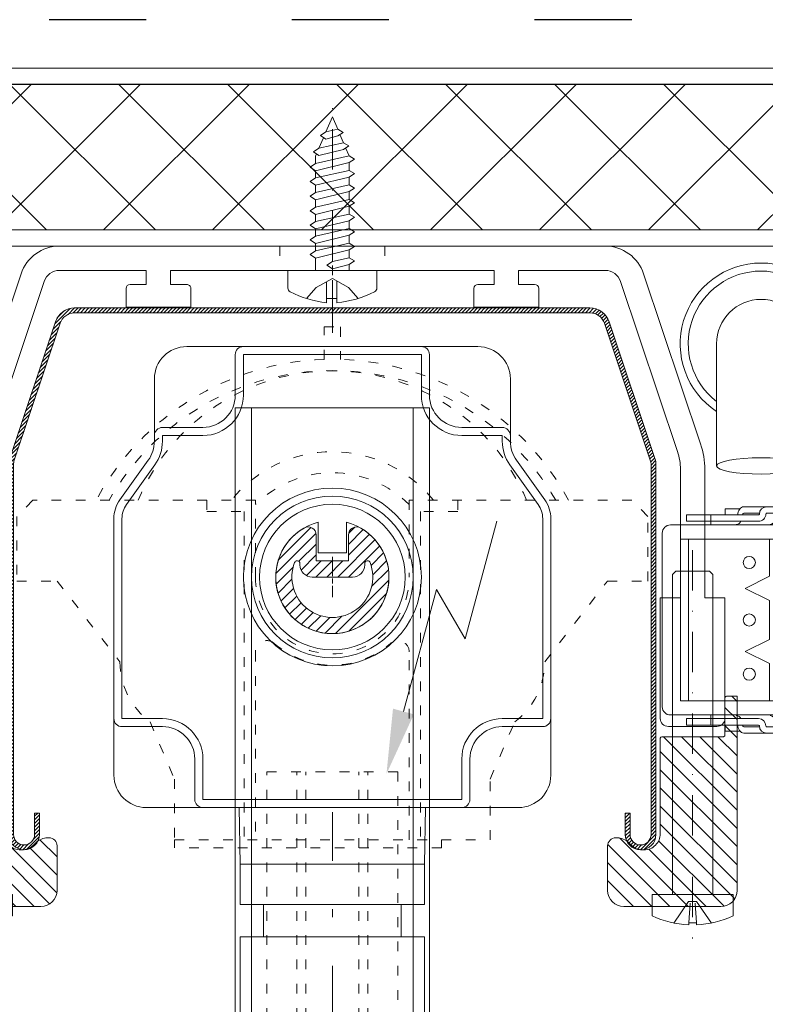
# Model space of a CAD drawing. Units: millimetres. Extents: x 3223 to 7537, y 237 to 2345.
# Drawn here: x 3947 to 4039, y 1672 to 1794 of the extents above; entities that cross this region are included whole.
import ezdxf

# ---------------------------------------------------------------- set-up
doc = ezdxf.new("R2010")
doc.units = ezdxf.units.MM
for name, pattern in [('ACAD_ISO03W100', [30, 12, -18]), ('ACAD_ISO04W100', [30, 24, -3, 0, -3]), ('ACAD_ISO08W100', [36, 24, -3, 6, -3]), ('ACAD_ISO10W100', [18.5, 12, -3, 0.5, -3]), ('DASHDOT', [1, 0.5, -0.25, 0, -0.25]), ('HIDDEN', [2.9309210526315796, 1.953947368421053, -0.9769736842105264])]:
    doc.linetypes.add(name, pattern=pattern)
for name, color, linetype, lineweight in [('_MSI-linee assi', 6, 'ACAD_ISO04W100', 13), ('_MSI-linee grosse', 4, 'Continuous', 25), ('_MSI-linee in vista', 30, 'Continuous', 15), ('_MSI-linee leggere', 2, 'Continuous', 9), ('_MSI-linee sez', 1, 'Continuous', 20), ('_MSI-linee trattegg', 253, 'ACAD_ISO03W100', 9), ('_MSI-quote e testi', 7, 'Continuous', 5), ('_MSI-viteria', 252, 'Continuous', 5)]:
    doc.layers.add(name, color=color, linetype=linetype, lineweight=lineweight)

# ---------------------------------------------------------------- blocks, each defined once
blk = doc.blocks.new('_MSI-motore Somfy-sec V')
at = {"layer": '_MSI-linee leggere', "color": 253}
for points in [[(-18.00000000000091, 28.5, 0.4141420570470976), (-21.99999988079162, 24.50097656249273), (-21.99999988079162, 16.78186096251011, -0.1563431333957432), (-22.74511872882604, 14.45694189081862), (-26.25493332743736, 9.543092921376234, 0.156317090006782), (-27.00000070035549, 7.21813971176744), (-27.00000000000094, -24.5, 0.4142135623730945), (-23.00000000000091, -28.50000000000002), (23, -28.50000000000003, 0.4142135623730945), (27.00000000000003, -24.50000000000001), (27.00000070035458, 7.218139711767431, 0.156317090006782), (26.25493332743645, 9.543092921376225), (22.74511872882515, 14.45694189081861, -0.1563431333957432), (21.99999988079071, 16.78186096251011), (21.99999988079072, 24.50097656249272, 0.4141420570470976), (18.00000000000001, 28.5)], [(11.37781422585249, -44.50000077486038), (-11.3778142258534, -44.50000077486038), (-11.3778142258534, -56.00097925862962, 0.4140223631422046), (-9.877814545502588, -57.5), (9.877814466303803, -57.5, 0.4144048031960006), (11.37781422585249, -55.99902073997707)]]:
    blk.add_lwpolyline(points, format="xyb", close=True, dxfattribs=at)
at = {"layer": '_MSI-linee leggere', "color": 252}
for points in [[(26.25492431387016, 9.543105590605926), (22.74521200001791, 14.45665763580048, -0.1563248045879154), (21.99999996513446, 16.78186092167476), (22.00000008568139, 17.49999979302444, 0.4142136109926425), (21.00000008754404, 18.49999996088459), (16.00000008754427, 18.49999997019767, -0.414213562373096), (12.00000009499459, 22.4999999776484), (12.00000010430776, 27.49999996711165, 0.4142135626458694), (11.00000007980123, 28.49999999441214), (-10.99999997363173, 28.50000001490116, 0.4142135626458712), (-12.00000000000091, 27.49999998946329), (-12.00000000000091, 22.50000000000009, -0.4142135623730955), (-16.00000000000111, 18.49999999999989), (-21.00000000000091, 18.5, 0.4142136109926438), (-22.00000000000091, 17.49999983400249), (-21.9999998808062, 16.78194885150722, -0.156311974814195), (-22.74504435798136, 14.45689226284264), (-26.25492424301049, 9.543105639509337, 0.1563183471791147), (-27.00000000000094, 7.21814018653223), (-27.00000000000091, -17.49999999999999, 0.4142135484068593), (-26.00000004768461, -18.5), (-20.99999940226024, -18.50000023841858, -0.4142135484068594), (-17.0000000000008, -22.49999983141286), (-17.00000000000094, -27.49999999999997, 0.4142135621003264), (-16.00000000093223, -28.50000000000003), (16.00000000093132, -28.50000002980224, 0.414213562100319), (17.0000000018627, -27.50000003166483), (17.00000001117573, -22.49999986307773, -0.41421354840686), (20.99999942088573, -18.50000027753399), (26.00000006631012, -18.5000000484286, 0.4142135484068593), (27.00000002048904, -17.50000005029123), (27.00000006653002, 7.218140136241006, 0.1563183471791154)], [(26.00000006653002, 7.21814007875805, 0.1563183471794397), (25.44119333674897, 8.961863905183332), (21.93150200238952, 13.8753865793577, -0.1563229589363948), (20.99999996519296, 16.7818501041073), (21.00000008568139, 17.4999999608846), (15.99999999068675, 17.49999997019768, -0.4142135623730974), (11.00000009499459, 22.4999998845162), (11.00000010430779, 27.49999997951099), (1.043073325490695e-07, 27.4999998509884), (-11.00000000000091, 27.50000000000002), (-11.00000000000091, 22.49999990500522, -0.4142135623730974), (-15.99999990500626, 17.4999999999999), (-21.00000000000091, 17.50000000000002), (-20.99999988087436, 16.78199603830988, -0.1563138204212855), (-21.93131341641032, 13.87565052764983), (-25.44119326697196, 8.961863952571067, 0.1563183471794387), (-26.00000000000094, 7.218140127186645), (-26.00000000000091, -17.49999999999999), (-20.99999922174447, -17.50000023841856, -0.4142135484068569), (-16.0000000000008, -22.49999969858073), (-16.00000000000091, -27.50000000000001), (16.00000000186265, -27.50000002980223), (16.00000001117573, -22.49999972838295, -0.4142135484068567), (20.99999924223258, -17.50000027753397), (26.00000002048904, -17.50000004842859)]]:
    blk.add_lwpolyline(points, format="xyb", close=True, dxfattribs=at)
blk.add_lwpolyline([(-1.750000054016695, 6.777720991522074), (-1.750000054016695, 3.000000026077033), (1.4210854715202e-14, 3.000000026077032), (1.750000054016724, 3.000000026077032), (1.750000054016724, 6.777720991522074)], dxfattribs=at)
at = {"layer": '_MSI-linee leggere', "color": 7, "linetype": 'ACAD_ISO08W100', "ltscale": 0.1}
for points in [[(-1.4210854715202e-14, 2.5), (-1.4210854715202e-14, -2.5)], [(-2.500000000000014, 3.061616997868383e-16), (2.499999999999986, 3.061616997868383e-16)]]:
    blk.add_lwpolyline(points, dxfattribs=at)
at = {"layer": '_MSI-linee leggere', "color": 253}
for points in [[(-11.50000002235265, -28.50000001490116), (-11.3778142258534, -35.50000116229057), (-11.3778142258534, -40.50000011920929), (11.37781422585249, -40.50000011920929), (11.37781422585249, -35.50000116229057), (11.50000002235174, -28.50000001490116)], [(-11.3778142258534, -35.50000116229057), (11.37781422585249, -35.50000116229057)], [(-8.500000461936025, -40.50000011920929), (-8.500000461936025, -44.50000077486038)], [(8.500000461935969, -40.50000011920929), (8.500000461935969, -44.50000077486038)], [(-11.37781454550262, -56), (11.37781422585246, -56)]]:
    blk.add_lwpolyline(points, dxfattribs=at)
at = {"layer": '_MSI-linee leggere', "color": 252}
for radius in [11, 8.999999999999943]:
    blk.add_circle((-1.4210854715202e-14, 0), radius, dxfattribs=at)
at = {"layer": '_MSI-linee leggere', "color": 253}
blk.add_circle((-1.4210854715202e-14, 0), 10, dxfattribs=at)
at = {"layer": '_MSI-linee leggere', "color": 252}
blk.add_arc((1.4210854715202e-14, 0), 7.000000000000028, 104.4775126425622, 75.52248735743697, dxfattribs=at)
at = {"layer": '_MSI-linee sez'}
blk.add_lwpolyline([(8.784068995455627, -16.62505497541547), (12.87759074087614, -1.537413805401798), (16.41312464680766, -7.661138162359407), (20.31880084666579, 6.915043853413749)], dxfattribs=at)
blk.add_solid([(10.07088057086574, -16.97418782572937), (6.689271893572254, -24.34592442787618), (7.497257420045514, -16.27592212510157)], dxfattribs=at)
blk = doc.blocks.new('_Hirschmann STAK3 N-sec V')
at = {"layer": '_MSI-linee leggere', "color": 253, "lineweight": 15}
for p, q in [((4.499994668671206, 23.99999623907661), (4.499994668671206, 3.999996239076609)), ((19.94999466867193, 8.499996239076609), (19.94999466867193, 19.49999623907661)), ((19.94999466867193, 19.49999623907661), (20.84999466867157, 19.49999623907661)), ((22.94807088002563, 19.49999623907661), (20.84999466867157, 19.49999623907661)), ((22.94807088002563, 19.49999623907661), (23.34807088002526, 19.49999623907661)), ((25.08012168759524, 10.49999623907661), (25.08012168759524, 17.49999623907661)), ((20.84999466867157, 8.499996239076609), (19.94999466867193, 8.499996239076609)), ((19.94999466867193, 8.499996239076609), (19.94999466867193, 1.7999962390777)), ((20.74999466867303, 8.499996239076609), (20.74999466867303, 1.7999962390777)), ((20.84999466867157, 8.499996239076609), (22.94807088002563, 8.499996239076609)), ((23.34807088002526, 8.499996239076609), (22.94807088002563, 8.499996239076609)), ((4.249994668673025, 1.7999962390777), (4.249994668673025, 0.9999962390766086)), ((7.249994668673025, 1.7999962390777), (4.249994668673025, 1.7999962390777)), ((7.249994668673025, 2.199996239077336), (7.249994668673025, 1.7999962390777)), ((7.249994668673025, 1.7999962390777), (7.249994668673025, 0.9999962390766086)), ((13.14269375037111, 1.7999962390777), (7.249994668673025, 1.7999962390777)), ((15.13570906567475, 1.756495800639641), (18.88964614523502, 1.756495800639641)), ((18.88964614523502, 1.756495800639641), (18.88973060600256, 1.756495800639641)), ((19.43563984988032, 1.915870800640732), (19.41234157207509, 1.904152050640732)), ((7.249994668673025, 0.9999962390766086), (4.249994668673025, 0.9999962390766086)), ((13.14269375037111, 0.9999962390766086), (7.249994668673025, 0.9999962390766086)), ((8.999994668671206, 0.9999962390766086), (8.999994668671206, 0.2499962390766086)), ((10.86529722888372, 0.2499962390766086), (8.999994668671206, 0.2499962390766086)), ((13.24826655937068, 0.7999962390777), (11.32398412097973, 0.7999962390777)), ((18.94999466867193, 0.7999962390777), (14.14269375037111, 0.7999962390777)), ((14.14269375037111, -3.760923391382676e-06), (11.32398412097973, -3.760923391382676e-06)), ((18.94999466867193, -3.760923391382676e-06), (14.14269375037111, -3.760923391382676e-06))]:
    blk.add_line(p, q, dxfattribs=at)
for points in [[(14.14269375037111, 27.99999623907695, 0.4142135623730951), (13.24269375037113, 27.09999623907697, -0.4142135623730951), (13.14269375037111, 26.99999623907695), (7.249994668673025, 26.99999623907661), (4.249994668673025, 26.99999623907661), (4.249994668673025, 26.19999623907734), (7.249994668673025, 26.19999623907734), (13.14269375037111, 26.19999623907734, 0.4142135623730951), (14.04269375037114, 27.09999623907697, -0.4142135623730951), (14.14269375037111, 27.19999623907694), (18.94999466867193, 27.19999623907734, -0.4142135623730951), (19.94999466867193, 26.19999623907734), (19.94999466867193, 19.49999623907661)], [(20.74999466867303, 19.49999623907661), (20.74999466867195, 26.19999623907734, 0.4142135623730951), (18.94999466867193, 27.99999623907735), (14.14269375037111, 27.99999623907661), (11.32398412097973, 27.99999623907661, 0.2539077858093152), (10.80335434720046, 27.67781369838253, 0.1354778565181387), (10.57875767795906, 26.99999623907739)], [(13.24826655937068, 27.19999623907734), (11.32398412098054, 27.19999623907685, 0.2782581992810707), (11.20335434720054, 27.11212827343275, 0.09222702260442737), (11.15335434720056, 26.99999623907709)]]:
    blk.add_lwpolyline(points, format="xyb", dxfattribs=at)
for points in [[(7.249994668673025, 25.7999962390777), (7.249994668673025, 26.19999623907734), (7.249994668673025, 26.99999623907661)], [(8.999994668671206, 26.99999623907661), (8.999994668671206, 27.74999623907661), (10.49999466867121, 27.74999623907661), (10.86774733562015, 27.74999623907661)], [(14.49999466867121, 23.99999623907661), (14.49999466867121, 19.39999623907624), (11.49999466867121, 17.89999623907624), (14.49999466867121, 16.39999623907624), (14.49999466867121, 11.59999623907697), (11.49999466867121, 10.09999623907697), (14.49999466867121, 8.599996239076972), (14.49999466867121, 3.999996239076609)]]:
    blk.add_lwpolyline(points, dxfattribs=at)
at = {"layer": '_MSI-linee leggere', "color": 253, "lineweight": 15, "flags": 128}
blk.add_lwpolyline([(15.39653238139363, 27.19999623907734), (15.35601907750424, 27.17716009883134), (15.32786460365969, 27.11212827343388, 0.1523576402949103), (15.26573256930435, 26.89999623907722, -0.0641848728636555), (15.21690945485268, 26.51641509989118, -0.3554861244465836), (14.59973919006771, 25.79999623907666)], format="xyb", dxfattribs=at)
at = {"layer": '_MSI-linee leggere', "color": 253, "lineweight": 15}
blk.add_lwpolyline([(18.74999466867121, 2.249996239076609, 0.4142135623730951), (19.74999466867121, 3.249996239076609), (19.74999466867121, 24.74999623907661, 0.4142135623730951), (18.74999466867121, 25.74999623907661), (2.249994668671206, 25.74999623907661, 0.4142135623730951), (1.249994668671206, 24.74999623907661), (1.249994668671206, 3.249996239076609, 0.4142135623730951), (2.249994668671206, 2.249996239076609)], format="xyb", close=True, dxfattribs=at)
blk.add_lwpolyline([(3.499994668671206, 3.999996239076609), (17.49999466867121, 3.999996239076609), (17.49999466867121, 23.99999623907661), (3.499994668671206, 23.99999623907661)], close=True, dxfattribs=at)
at = {"layer": '_MSI-linee leggere', "color": 253, "lineweight": 15, "flags": 128}
blk.add_lwpolyline([(15.32786460365969, 0.8878642047211542), (15.35601907750424, 0.8228323793236996), (15.39653238139363, 0.7999962390777)], dxfattribs=at)
at = {"layer": '_MSI-linee leggere', "color": 253, "lineweight": 15}
for centre in [(11.99999469241993, 21.10736057574195), (11.99999469241993, 13.99999623907661), (11.99999469241993, 7.307360575742678)]:
    blk.add_circle(centre, 0.75, dxfattribs=at)
for centre, radius, start, end in [((10.34065060645844, 26.48414394327574), 0.6855167557355437, 273.6216860127132, 335.5120742864202), ((23.20373331272822, 17.62499623907661), 1.880547349399623, 356.1887389505595, 85.59805034773859), ((23.20373331272822, 10.37499623907661), 1.880547349399456, 274.4019496522614, 3.811261049440462), ((10.34065060645844, 1.515848534879296), 0.6855167557357271, 24.48792571357974, 86.37831398718289), ((13.14269375037111, 0.8999962390762448), 0.9000000000000341, 0, 90), ((14.46816316654804, 1.462603076916821), 0.7490400026468296, 1.604581920030159, 79.88295837047136), ((13.75342797853227, 1.102404264937832), 1.512306507904724, 359.9087686415393, 14.5987073467462), ((18.75003079661838, 3.249868723319196), 1.499869636472916, 275.3411093145543, 296.2046642595152), ((18.94999466867193, 1.7999962390777), 1.800000000000011, 270, 0), ((18.94999466867193, 1.7999962390777), 1, 270, 0), ((18.74999466867121, 3.249996239076609), 1.5, 297.1999265883655, 323.1301023542602), ((11.91888882151579, 1.067933269277091), 1.341852049222271, 182.9020859538425, 213.7634266425055), ((11.36044203762867, 0.6406565054267048), 0.6416967793004592, 209.7558820988474, 266.742994118091), ((11.4823444548274, 1.079480294353743), 0.3384556188930785, 193.5823896566008, 214.4820727240423), ((11.33650137157929, 0.9439180184153884), 0.1444650827384175, 202.8306965908472, 265.029345265364), ((13.14269375037111, 0.8999962390762448), 0.1000000000000227, 0, 89.99999999989578), ((14.14269375037111, 0.8999962390762448), 0.9000000000000341, 180, 270), ((14.14269375037111, 0.8999962390762448), 0.1000000000000227, 180, 270), ((15.63680097287943, 1.093514615256026), 0.3711250080221766, 178.9992898266271, 213.6506100472126)]:
    blk.add_arc(centre, radius, start, end, dxfattribs=at)
blk = doc.blocks.new('_Hirschmann STAK3 N+cavo elett-sec2 V')
at = {"layer": '_MSI-linee leggere', "color": 253}
blk.add_lwpolyline([(47.48950989881632, 13.73530661415771), (47.48950989881632, 28.83211084427148, -1), (58.48950989881632, 28.83211084427148), (58.48950989881632, 13.73530661415771)], format="xyb", dxfattribs=at)
for radius, start, end in [(10, 303.3670129691974, 236.6329870308026), (9, 307.6698869643396, 232.3301130356603)]:
    blk.add_arc((52.98950989881632, 28.83211084427148), radius, start, end, dxfattribs=at)
blk.add_ellipse((52.98950989881632, 13.73530661415771), major_axis=(-5.5, 0), ratio=0.1840646721420026, dxfattribs=at)
blk.add_blockref('_Hirschmann STAK3 N-sec V', (39.52924718883605, -19.31018968323679, -1.105402847902439e-05), dxfattribs=at)
blk = doc.blocks.new('_MSI-cassonetto PAK 79x68-sec V')
at = {"layer": '_MSI-linee leggere'}
h = blk.add_hatch(dxfattribs=at)
h.set_pattern_fill('ANSI31', color=253, scale=0.1)
h.set_pattern_definition([(45, (-27753.92969639635, 12710.01361670418), (-0.2245064030267288, 0.2245064030267289), [])])
edge = h.paths.add_edge_path()
edge.add_arc((-37.49999999944784, -19.4070104889135), 1.900000000022466, 161.5062677460353, 180.0000000014209)
edge.add_line((-39.39999999947031, -19.40701048896062), (-39.39999999824795, -65.10000000105265))
edge.add_arc((-38.09999999824777, -65.10000000102082), 1.300000000000182, 180.000000001403, 270.000000001403)
edge.add_arc((-38.09999999826323, -65.100000001029), 1.299999999991996, 270.0000000020844, 360.0000000020844)
edge.add_line((-36.79999999827123, -65.10000000098171), (-36.79999999832944, -62.45065006507593))
edge.add_line((-36.79999999832944, -62.45065006507593), (-36.19999999832362, -62.45065006506138))
edge.add_line((-36.19999999832362, -62.45065006506138), (-36.19999999825086, -65.10000000096716))
edge.add_arc((-38.0999999982505, -65.10000000101627), 1.899999999999636, -89.999999998519, 1.480998434999492e-09, ccw=False)
edge.add_arc((-38.09999999825322, -65.10000000101536), 1.900000000000546, 180.0000000015633, 270.0000000015633, ccw=False)
edge.add_line((-39.99999999825377, -65.1000000010672), (-39.99999999947613, -19.40701048897336))
edge.add_arc((-37.49999999946666, -19.40701048888807), 2.500000000009472, 161.506267746569, 180.0000000019546, ccw=False)
edge.add_arc((-37.49999999946666, -19.40701048888807), 2.500000000009472, 161.506267746569, 180.0000000019546)
edge.add_arc((-37.49999999948901, -19.40701048889171), 2.499999999987125, 161.5062677464857, 180.0000000018712, ccw=False)
edge.add_line((-39.87089590042888, -18.61400820210929), (-34.21594581400859, -1.706997714049976))
edge.add_arc((-31.84504991306139, -2.500000000850062), 2.499999999999684, 90.00000000154051, 161.5062677461549, ccw=False)
edge.add_line((-31.84504991312861, -8.503775461576879e-10), (31.84504991312861, 8.503775461576879e-10))
edge.add_arc((31.84504991319822, -2.499999999158201), 2.500000000008579, 18.49373225698099, 90.00000000159542, ccw=False)
edge.add_line((34.21594581411046, -1.70699771222553), (39.87089590143296, -18.61400819998289))
edge.add_arc((37.50000000054285, -19.40701048689483), 2.499999999981021, 1.30569333123276e-09, 18.493732256691317, ccw=False)
edge.add_arc((37.5000000005205, -19.4070104868912), 2.500000000003368, 1.222310064078489e-09, 18.49373225660791)
edge.add_arc((37.5000000005205, -19.4070104868912), 2.500000000003368, 1.2221903489262331e-09, 18.493732256607927, ccw=False)
edge.add_line((40.00000000052387, -19.40701048683786), (40.00000000174623, -65.09999999893171))
edge.add_arc((38.10000000174387, -65.09999999898355), 1.900000000002365, -89.99999999843669, 1.563307705509942e-09, ccw=False)
edge.add_arc((38.10000000174477, -65.09999999898446), 1.900000000001455, 180.0000000015359, 270.0000000015359, ccw=False)
edge.add_line((36.20000000174332, -65.09999999903539), (36.20000000167056, -62.4506500631278))
edge.add_line((36.20000000167056, -62.4506500631278), (36.80000000169093, -62.45065006311324))
edge.add_line((36.80000000169093, -62.45065006311324), (36.80000000174914, -65.09999999901902))
edge.add_arc((38.1000000017566, -65.09999999897991), 1.300000000007458, 180.0000000017236, 270.0000000017237)
edge.add_arc((38.10000000175478, -65.09999999898719), 1.300000000000182, 270.0000000018038, 360.0000000018038)
edge.add_line((39.40000000175496, -65.09999999894626), (39.4000000005326, -19.40701048685423))
edge.add_arc((37.50000000052351, -19.40701048690104), 1.900000000009086, 1.411603822577276e-09, 18.4937322567972)
edge.add_line((39.30188088522118, -18.80432874883718), (33.64693079788412, -1.897318261090732))
edge.add_arc((31.84504991319006, -2.499999999153487), 1.900000000005318, 18.49373225679994, 90.00000000141439)
edge.add_line((31.84504991314316, -0.5999999991481673), (-31.84504991311405, -0.6000000008489224))
edge.add_arc((-31.84504991306015, -2.500000000850097), 1.900000000001175, 90.00000000162544, 161.5062677462399)
edge.add_line((-33.64693079778226, -1.897318262884255), (-39.30188088418799, -18.80432875093447))
blk.add_lwpolyline([(-39.30188088418799, -18.80432875093447, 0.08086973486161801), (-39.39999999947031, -19.40701048896062), (-39.39999999824795, -65.10000000105265, 0.414213562373095), (-38.09999999821594, -66.400000001021, 0.414213562373095), (-36.79999999827123, -65.10000000098171), (-36.79999999832944, -62.45065006507593), (-36.19999999832362, -62.45065006506138), (-36.19999999825086, -65.10000000096716, -0.414213562373095), (-38.09999999820138, -67.0000000010159, -0.414213562373095), (-39.99999999825377, -65.1000000010672), (-39.99999999947613, -19.40701048897336, -0.08086973486161801), (-39.87089590042888, -18.61400820210201, 0.08086973486161801), (-39.99999999947613, -19.40701048897336, -0.08086973486161801), (-39.87089590042888, -18.61400820210929), (-34.21594581400859, -1.706997714049976, -0.3225396082782006), (-31.84504991312861, -8.503775461576879e-10), (31.84504991312861, 8.503775461576879e-10, -0.3225396082782006), (34.21594581411046, -1.70699771222553), (39.87089590143296, -18.61400819998289, -0.08086973486161804), (40.00000000052387, -19.40701048683786, 0.08086973486161804), (39.87089590143296, -18.61400819997561, -0.08086973486161804), (40.00000000052387, -19.40701048683786), (40.00000000174623, -65.09999999893171, -0.414213562373095), (38.10000000179571, -66.99999999898591, -0.414213562373095), (36.20000000174332, -65.09999999903539), (36.20000000167056, -62.4506500631278), (36.80000000169093, -62.45065006311324), (36.80000000174914, -65.09999999901902, 0.414213562373095), (38.10000000179571, -66.39999999898737, 0.414213562373095), (39.40000000175496, -65.09999999894626), (39.4000000005326, -19.40701048685423, 0.08086973486161804), (39.30188088522118, -18.80432874883718), (33.64693079788412, -1.897318261090732, 0.3225396082782006), (31.84504991314316, -0.5999999991481673), (-31.84504991311405, -0.6000000008489224, 0.3225396082782006), (-33.64693079778226, -1.897318262884255)], format="xyb", close=True, dxfattribs=at)
blk = doc.blocks.new('_VITE TCBIC M5x40-lato')
at = {"layer": '_MSI-viteria'}
blk.add_lwpolyline([(-3.74056906154226, 0.4835526315637257, -0.09396635324496617), (-2.631578947292269, 4.999999999980446), (-2.535216481192037e-11, 5.000000000009095), (7.605649443576112e-11, -4.999999999990905), (-2.631578947292724, -5.000000000010004, -0.09396635324496407), (-3.74056906154226, -0.4835526315932834), (-3.478880572445064, -0.4835526315932834), (-3.478880572445064, 0.4835526315637257)], format="xyb", close=True, dxfattribs=at)
blk.add_lwpolyline([(0, -2.499999999990905), (39.58999999997286, -2.499999999990905), (39.99999999997453, -2.089999999998327), (39.99999999997453, 2.089999999998327), (39.58999999997286, 2.500000000009095), (0, 2.500000000009095)], dxfattribs=at)
at = {"layer": '_MSI-viteria', "color": 7, "linetype": 'HIDDEN', "ltscale": 5}
for points in [[(-3.515242814190856, -2.337726279393785), (-0.8505397090187898, -0.4999999999681606), (-0.8505397090187898, 0.5000000000318394), (-3.515242814190856, 2.337726279457463)], [(-3.478880572445064, 0.4835526315637257), (-1.050539709018608, 0.3000000000315666)], [(-3.478880572445064, -0.4835526315932834), (-1.050539709018608, -0.2999999999678877)]]:
    blk.add_lwpolyline(points, dxfattribs=at)
at = {"layer": '_MSI-viteria', "color": 7, "linetype": 'DASHDOT', "ltscale": 10}
blk.add_lwpolyline([(42.58999999997286, 9.094947017729282e-12), (-7.410000000001673, 9.094947017729282e-12)], dxfattribs=at)
blk = doc.blocks.new('_MSI-supp cassonetto PAK 79x68-sec V')
at = {"layer": '_MSI-linee leggere'}
h = blk.add_hatch(dxfattribs=at)
h.set_pattern_fill('ANSI31', color=253, scale=0.5, angle=90)
h.set_pattern_definition([(135, (0, 0), (-1.122532015133644, -1.122532015133644), [])])
edge = h.paths.add_edge_path()
edge.add_line((-48.52076498723181, -60.46557941886222), (-48.52076313347061, -55.86558474849717))
edge.add_arc((-48.72076313347316, -55.86558466790139), 0.2000000000025628, 359.9999769110091, 450.0000000005211)
edge.add_line((-48.72076313347497, -55.66558466789884), (-50.02076430172019, -55.66558491823908))
edge.add_line((-50.02076430172019, -55.66558491823908), (-50.02076313347061, -79.66558466790066))
edge.add_arc((-48.02076313347061, -79.66558466790066), 2, 180, 270)
edge.add_line((-48.02076313347061, -81.66558466790066), (-48.02076397389465, -81.6655845233583))
edge.add_line((-48.02076397389465, -81.6655845233583), (-36.02076313347061, -81.66558466790066))
edge.add_arc((-36.02076313347061, -79.66558466790066), 2, 270, 360)
edge.add_line((-34.02076313347061, -79.66558466790066), (-34.02076167911582, -79.66558512685533))
edge.add_line((-34.02076167911582, -79.66558512685533), (-34.02076313347061, -74.16558466790066))
edge.add_arc((-35.02076313347061, -74.16558466790066), 1, 0, 90)
edge.add_line((-35.02076313347061, -73.16558466790066), (-35.19233708131651, -73.16558466790066))
edge.add_arc((-35.1923360087203, -75.16558466789066), 1.999999999990283, 90.00003072761785, 134.999837526687)
edge.add_line((-36.60654556080408, -73.75136709525232), (-36.93497958645457, -74.07980112087735))
edge.add_arc((-38.34919025821728, -72.66558466790339), 1.999999999997441, 270, 314.9998828893265, ccw=False)
edge.add_line((-38.34919025821728, -74.66558466790066), (-38.52076190889056, -74.66558466790066))
edge.add_arc((-38.52076313346879, -72.66558466789884), 2.000000000002194, 180.0000000000521, 270.00003508158204, ccw=False)
edge.add_line((-40.52076313347061, -72.66558466790066), (-40.52076313347061, -60.8655846587064))
edge.add_arc((-40.72076313347316, -60.86558466790139), 0.2000000000025468, 2.634171009366975e-06, 90.0000000005211)
edge.add_line((-40.72076313347497, -60.66558466789884), (-48.3207596801949, -60.66558480648946))
edge.add_arc((-48.32075968019853, -60.46557949945618), 0.2000053070332797, 179.9999769121428, 270.00000000104217, ccw=False)
edge = h.paths.add_edge_path()
edge.add_line((48.52924150896433, -60.46557941886222), (48.5292396552104, -55.86558474849717))
edge.add_arc((48.72923965520931, -55.86558466789775), 0.1999999999989248, 90.00000000052108, 180.0000230900331, ccw=False)
edge.add_line((48.72923965520749, -55.66558466789884), (50.02924082345999, -55.66558491823908))
edge.add_line((50.02924082345999, -55.66558491823908), (50.0292396552104, -79.66558466790066))
edge.add_arc((48.0292396552104, -79.66558466790066), 2, -90, 0, ccw=False)
edge.add_line((48.0292396552104, -81.66558466790066), (48.02924049563444, -81.6655845233583))
edge.add_line((48.02924049563444, -81.6655845233583), (36.0292396552104, -81.66558466790066))
edge.add_arc((36.0292396552104, -79.66558466790066), 2, 180, 270, ccw=False)
edge.add_line((34.0292396552104, -79.66558466790066), (34.02923820085562, -79.66558512685533))
edge.add_line((34.02923820085562, -79.66558512685533), (34.0292396552104, -74.16558466790066))
edge.add_arc((35.0292396552104, -74.16558466790066), 1, 90, 180, ccw=False)
edge.add_line((35.0292396552104, -73.16558466790066), (35.20081360304903, -73.16558466790066))
edge.add_arc((35.2008125304601, -75.16558466790885), 2.000000000008473, 45.00016247353409, 89.99996927259059, ccw=False)
edge.add_line((36.61502208255115, -73.75136709525232), (36.94345610819437, -74.07980112087735))
edge.add_arc((38.35766677995707, -72.66558466790339), 1.999999999997441, 225.0001171106735, 270)
edge.add_line((38.35766677995707, -74.66558466790066), (38.52923843063763, -74.66558466790066))
edge.add_arc((38.52923965521222, -72.66558466790248), 1.999999999998556, 269.9999649185222, 360.0000000000521)
edge.add_line((40.5292396552104, -72.66558466790066), (40.5292396552104, -60.8655846587064))
edge.add_arc((40.72923965520931, -60.86558466789775), 0.1999999999989088, 90.00000000052108, 179.9999973668712, ccw=False)
edge.add_line((40.72923965520749, -60.66558466789884), (48.32923620194197, -60.66558480648946))
edge.add_arc((48.32923620193833, -60.46557949946346), 0.2000053070260037, 270.0000000010422, 360.0000230899415)
at = {"layer": '_MSI-linee in vista'}
blk.add_lwpolyline([(-33.72569070880127, 3.254410330555402e-06), (33.73416506269859, 3.254412149544805e-06, -0.3225521711181888), (38.47602990819723, -3.414206206798553), (45.51296598619228, -24.45622759689104, -0.080858281439852), (46.02923852755339, -27.62780338525772), (46.02923852755339, -43.49999688565731), (48.5292398686579, -43.49999688565731), (48.5292398686579, -58.39999672025442, -0.414213562373095), (47.52923784209997, -59.39999688416719), (41.52923801496217, -59.39999674558749, -0.414213562373095), (40.52923855735571, -58.39999672025442), (40.52923855735571, -43.49999688565731), (43.02923617316992, -43.49999688565731), (43.02923617316992, -27.62780338525772, 0.080858281439852), (42.66784576131613, -25.40770173072815), (35.63091022326262, -4.365682601928711, 0.3225521711181888), (33.73416376663954, -2.99999862909317), (23.00423805965693, -2.99999862909317), (23.00423805965693, -4.729993641376495), (25.00423801495344, -4.729996745587414, -0.414213562373095), (25.50423753811629, -5.229994654655457), (25.50423753811629, -7.529996335506439), (17.50423808945925, -7.529996335506439), (17.50423808945925, -5.229994654655457, -0.414213562373095), (18.00423801495344, -4.729996745587414), (20.00423756791861, -4.729993641376495), (20.00423756791861, -2.99999862909317), (-19.99576153801172, -2.99999862909317), (-19.99576153801172, -4.729993641376495), (-17.99576198504656, -4.729996745587414, -0.414213562373095), (-17.49576205955236, -5.229994654655457), (-17.49576205955236, -7.529996335506439), (-25.4957615082094, -7.529996335506439), (-25.4957615082094, -5.229994654655457, -0.414213562373095), (-24.99576198504656, -4.729996745587414), (-22.99576202975004, -4.729993641376495), (-22.99576202975004, -2.99999862909317), (-33.72568903278443, -2.99999674558785, 0.3225521711181888), (-35.62243419335573, -4.365682601928711), (-42.65937156490691, -25.4077008435379, 0.08085828143985202), (-43.02076014326303, -27.62780338525772), (-43.02076014326303, -43.49999688565731), (-40.52076252744882, -43.49999688565731), (-40.52076198504074, -58.39999674558749, -0.414213562373095), (-41.52076082871645, -59.39999688416719), (-47.52076198504074, -59.39999674558749, -0.414213562373095), (-48.52076383875101, -58.39999672025442), (-48.52076383875101, -43.49999688565731), (-46.0207624976465, -43.49999688565731), (-46.02076198504074, -27.62780508571814, -0.08085828143985202), (-45.50448941634386, -24.45622906088829), (-38.46755387829035, -3.414206206798553, -0.3225521711181888), (-33.72568903278443, 3.254412149544805e-06)], format="xyb", dxfattribs=at)
at = {"layer": '_MSI-linee leggere', "color": 7, "linetype": 'ACAD_ISO08W100', "ltscale": 0.2, "true_color": 0xffffff}
blk.add_lwpolyline([(0.004237176948663546, 3.00000325441124), (0.004237176948663546, -5.99999862909317)], dxfattribs=at)
at = {"layer": '_MSI-linee leggere', "color": 252, "elevation": 1.105402847902439e-05}
for points in [[(-48.52076498723181, -60.46557941886222), (-48.52076313347061, -55.86558474849717, 0.4142136804065644), (-48.72076313347497, -55.66558466789884), (-50.02076430172019, -55.66558491823908), (-50.02076313347061, -79.66558466790066, 0.4142135623730951), (-48.02076313347061, -81.66558466790066), (-48.02076397389465, -81.6655845233583), (-36.02076313347061, -81.66558466790066, 0.4142135623730951), (-34.02076313347061, -79.66558466790066), (-34.02076167911582, -79.66558512685533), (-34.02076313347061, -74.16558466790066, 0.4142135623730951), (-35.02076313347061, -73.16558466790066), (-35.19233708131651, -73.16558466790066, 0.198911491027541), (-36.60654556080408, -73.75136709525232), (-36.93497958645457, -74.07980112087735, -0.1989118361700506), (-38.34919025821728, -74.66558466790066), (-38.52076190889056, -74.66558466790066, -0.4142137417080259), (-40.52076313347061, -72.66558466790066), (-40.52076313347061, -60.8655846587064, 0.4142135489099159), (-40.72076313347497, -60.66558466789884), (-48.3207596801949, -60.66558480648946, -0.4142136804029031)], [(48.52924150896433, -60.46557941886222), (48.5292396552104, -55.86558474849717, -0.4142136804065644), (48.72923965520749, -55.66558466789884), (50.02924082345999, -55.66558491823908), (50.0292396552104, -79.66558466790066, -0.4142135623730951), (48.0292396552104, -81.66558466790066), (48.02924049563444, -81.6655845233583), (36.0292396552104, -81.66558466790066, -0.4142135623730951), (34.0292396552104, -79.66558466790066), (34.02923820085562, -79.66558512685533), (34.0292396552104, -74.16558466790066, -0.4142135623730951), (35.0292396552104, -73.16558466790066), (35.20081360304903, -73.16558466790066, -0.198911491027541), (36.61502208255115, -73.75136709525232), (36.94345610819437, -74.07980112087735, 0.1989118361700506), (38.35766677995707, -74.66558466790066), (38.52923843063763, -74.66558466790066, 0.4142137417080259), (40.5292396552104, -72.66558466790066), (40.5292396552104, -60.8655846587064, -0.4142135489099159), (40.72923965520749, -60.66558466789884), (48.32923620194197, -60.66558480648946, 0.4142136804029031)]]:
    blk.add_lwpolyline(points, format="xyb", close=True, dxfattribs=at)
at = {"layer": '_MSI-linee trattegg', "ltscale": 0.1}
for points in [[(-6.495762823051336, 3.254411240050104e-06), (-6.495762823051336, -2.99999862909317)], [(6.504237176948664, 3.254411240050104e-06), (6.504237176948664, -2.99999862909317)]]:
    blk.add_lwpolyline(points, dxfattribs=at)
at = {"layer": '_MSI-viteria', "rotation": 90}
blk.add_blockref('_VITE TCBIC M5x40-lato', (-44.52076140687859, -80.18949878709118), dxfattribs=at)
at = {"layer": '_MSI-viteria', "xscale": -1, "rotation": 270}
blk.add_blockref('_VITE TCBIC M5x40-lato', (44.52923743678548, -80.18949878709118), dxfattribs=at)
blk = doc.blocks.new('_MSI-albero PAK-sec V')
at = {"layer": '_MSI-linee leggere', "ltscale": 0.1}
h = blk.add_hatch(dxfattribs=at)
h.set_pattern_fill('ANSI31', color=253, scale=0.3, style=0)
h.set_pattern_definition([(45, (0, -1.2732925824821e-11), (-0.6735192090801864, 0.6735192090801865), [])])
edge = h.paths.add_edge_path()
edge.add_arc((0, -3.019806626980426e-12), 6.999999999997282, -239.99999999998715, 59.99999999998721, ccw=False)
edge.add_arc((-2.999999999999831, 5.196152422700766), 0.999999999999831, 3.922195901395753e-12, 120.0000000000168, ccw=False)
edge.add_line((-2, 5.196152422700834), (-2.000000094994903, 2.000000094989446))
edge.add_line((-2.000000094994903, 2.000000094989446), (2.000000094994903, 2.000000094989446))
edge.add_line((2.000000094994903, 2.000000094989446), (2, 5.196152422700834))
edge.add_arc((2.999999999999832, 5.196152422700765), 0.9999999999998321, 59.99999999998329, 179.999999999996, ccw=False)
edge = h.paths.add_edge_path(flags=16)
edge.add_arc((2.5, 1.499999999994543), 1.5, 270, 360)
edge.add_line((4, 1.499999999994543), (4, 1.700000284979978))
edge.add_arc((4.300000000001008, 1.6999999999934), 0.3000000000011433, 89.99999999963671, 179.9999455715728, ccw=False)
edge.add_line((4.30000000000291, 1.999999999994543), (4.381780111565604, 1.999999999994543))
edge.add_arc((4.381780460041273, 1.699999999990588), 0.3000000000041573, 21.20476636317528, 90.00006655395032, ccw=False)
edge.add_arc((0, -1.70086167372574e-13), 5.000000000000762, -201.20476636279852, 21.204766362798523, ccw=False)
edge.add_arc((-4.381780460041765, 1.699999999990989), 0.3000000000035536, 89.99999999972368, 158.7952336368622, ccw=False)
edge.add_line((-4.381780460040318, 1.999999999994543), (-4.381780512630939, 2.000000094989446))
edge.add_line((-4.381780512630939, 2.000000094989446), (-4.30000000000291, 1.999999999994543))
edge.add_arc((-4.300000000001091, 1.699999999993451), 0.3000000000010916, 3.474269760772586e-10, 90.00000000034743, ccw=False)
edge.add_line((-4, 1.699999999995271), (-4.000000189989805, 1.700000022532549))
edge.add_line((-4.000000189989805, 1.700000022532549), (-4, 1.499999999994543))
edge.add_arc((-2.5, 1.499999999994543), 1.5, 180, 270)
edge.add_line((-2.5, -5.456968210637569e-12), (2.5, -5.456968210637569e-12))
at = {"layer": '_MSI-linee leggere'}
for points in [[(3.5, 6.062177826484913, -3.732050807567204), (-3.5, 6.062177826484913, -0.5773502691897006), (-2, 5.196152422700834), (-2.000000094994903, 2.000000094989446), (2.000000094994903, 2.000000094989446), (2, 5.196152422700834, -0.5773502691896998)], [(2.5, -5.456968210637569e-12, 0.4142135623730951), (4, 1.499999999994543), (4, 1.700000284979978, -0.4142132841395261), (4.30000000000291, 1.999999999994543), (4.381780111565604, 1.999999999994543, -0.3095292378504698), (4.661468574515311, 1.808510638291409, -1.460593486678235), (-4.661468574515311, 1.808510638291409, -0.3095289196332088), (-4.381780460040318, 1.999999999994543), (-4.381780512630939, 2.000000094989446), (-4.30000000000291, 1.999999999994543, -0.4142135623730946), (-4, 1.699999999995271), (-4.000000189989805, 1.700000022532549), (-4, 1.499999999994543, 0.4142135623730951), (-2.5, -5.456968210637569e-12)]]:
    blk.add_lwpolyline(points, format="xyb", close=True, dxfattribs=at)
at = {"layer": '_MSI-linee leggere', "color": 7, "linetype": 'ACAD_ISO08W100', "ltscale": 0.1}
for points in [[(-1.4210854715202e-14, 2.499999999994543), (-1.4210854715202e-14, -2.500000000005457)], [(-2.500000000000014, -5.456662048937782e-12), (2.499999999999986, -5.456662048937782e-12)]]:
    blk.add_lwpolyline(points, dxfattribs=at)
blk = doc.blocks.new('_MSI-bilacere+puleggia VP-sec V')
at = {"layer": '_MSI-linee leggere', "color": 7, "linetype": 'ACAD_ISO08W100', "ltscale": 0.1}
for points in [[(-1.4210854715202e-14, 2.5), (-1.4210854715202e-14, -2.5)], [(-2.500000000000014, 3.061616997868383e-16), (2.499999999999986, 3.061616997868383e-16)]]:
    blk.add_lwpolyline(points, dxfattribs=at)
at = {"layer": '_MSI-linee trattegg', "ltscale": 0.1}
for points in [[(-29.20136932924228, 9.500000000012458, -0.2675196050765129), (-1, 26.90450011001349), (-1, 30.91957026062391), (1, 30.91957026062391), (1, 26.90450011001349, -0.2675196050765082), (29.20136932924186, 9.500000000012552)], [(9.5, -32.49999999999227), (9.500000000000002, -9.256349172269438, 0.6443841407257666), (7.17804878050786, -8.202780973824076, -0.3757593614427645), (-7.178048780485312, -8.202780973795626, 0.6443841407257664), (-9.500000000000016, -9.256349172269438), (-9.500000000000025, -32.49999999999227)]]:
    blk.add_lwpolyline(points, format="xyb", dxfattribs=at)
blk.add_lwpolyline([(9.5, 9.500000000006821), (9.5, 7.219114195322618e-12, -0.9999999999999999), (-9.5, 7.219114195322618e-12), (-9.500000000000057, 9.500000000006821), (-37, 9.500000000007276), (-39, 7.500000000007276), (-39, -0.499999999992724), (-34, -0.499999999992724), (-26.25, -10.49999999999272, 0.2343185323696485), (-22.53385954019124, -17.92099440621326), (-19.5, -24.99999999999272), (-19.5, -32.49999999999272), (19.5, -32.49999999999272), (19.5, -24.99999999999272), (22.53385954019124, -17.92099440621327, 0.2343185323696485), (26.24999999999979, -10.49999999999227), (34, -0.499999999992724), (39, -0.499999999992724), (39, 7.500000000007276), (37, 9.500000000007276)], format="xyb", close=True, dxfattribs=at)
for points in [[(-15.5, 9.50000000000773), (-15.5, 8.10000000000764), (-10.90000000000001, 8.10000000000764), (-10.90000000000002, -32.49999999999272)], [(15.5, 9.50000000000773), (15.5, 8.10000000000764), (10.90000000000001, 8.10000000000764), (10.9, -32.49999999999272)], [(13.5, -32.49999999999318), (13.5, -33.49999999999272), (-19.5, -33.49999999999272), (-19.5, -32.49999999999272)]]:
    blk.add_lwpolyline(points, dxfattribs=at)
for centre, radius, start, end in [((-1.84741111297626e-13, -6.266133561859533), 31.78570382248337, 29.73659426691329, 150.2634057330639), ((-1.4210854715202e-14, -0.499999999992724), 26, 22.6198649480331, 157.3801350519669), ((-1.4210854715202e-14, -0.499999999992724), 16, 38.68218745348923, 141.3178125465113), ((-1.4210854715202e-14, -0.4999999999854481), 13.4, 44.85002706964821, 135.1499729303527)]:
    blk.add_arc(centre, radius, start, end, dxfattribs=at)
blk = doc.blocks.new('_MSI-testata VP90 motore-sec V')
at = {"layer": '_MSI-linee assi'}
blk.add_blockref('_MSI-cassonetto PAK 79x68-sec V', (-0.004260401878127595, 33.27096310573324), dxfattribs=at)
at = {"layer": '_MSI-linee leggere'}
for name, p in [('_MSI-supp cassonetto PAK 79x68-sec V', (-0.004260401878127595, 40.9209631057347, -1.105402847902439e-05)), ('_MSI-albero PAK-sec V', (0, 5.456968210637569e-12))]:
    blk.add_blockref(name, p, dxfattribs=at)
at = {"layer": '_MSI-linee leggere', "color": 253}
blk.add_blockref('_Hirschmann STAK3 N+cavo elett-sec2 V', (0, 4.322340646467637e-05), dxfattribs=at)
at = {"layer": '_MSI-linee leggere', "color": 252}
blk.add_blockref('_MSI-motore Somfy-sec V', (0, 4.322340646467637e-05), dxfattribs=at)
at = {"layer": '_MSI-quote e testi'}
blk.add_blockref('_MSI-bilacere+puleggia VP-sec V', (0, 0), dxfattribs=at)
blk = doc.blocks.new('_VITE TCBIC 5.5x19-lato')
at = {"layer": '_MSI-viteria'}
blk.add_lwpolyline([(-3.999999999944521, 0.5688898964522195, -0.09388597280790294), (-2.643134168539291, 5.226748690832665, -0.2821785178450954), (-2.197505364501467, 5.499999999548891), (-5.502442945726216e-11, 5.499999999583906), (5.547917680814862e-11, -5.500000000416094), (-2.196663492944026, -5.500000000433829, -0.2827577752146234), (-2.642777832158117, -5.225791931966342, -0.08865075890710557), (-4.000030736027838, -0.7056181948737503), (-3.468222492247151, -0.710451938868573), (-3.468152610056222, 0.5688898964522195)], format="xyb", close=True, dxfattribs=at)
at = {"layer": '_MSI-viteria', "color": 7, "linetype": 'HIDDEN', "ltscale": 2}
for points in [[(-3.468187551151914, 3.199991310721543), (-2.126737186036735, 1.995826698787369), (-0.9999999999445208, -4.160938260611147e-10), (-2.126737186036735, -1.995826699619556), (-3.468187551151914, -3.199989827765876)], [(-3.468152610056222, 0.5688898964522195), (-1.321164859523378, 0.5688898964522195)], [(-3.468222492247151, -0.710451938868573), (-1.410195044236389, -0.7265919966544061)]]:
    blk.add_lwpolyline(points, dxfattribs=at)
at = {"layer": '_MSI-viteria', "linetype": 'Continuous'}
for points in [[(1.166390158466129, 2.750002378290446), (0.7370876680588481, 2.060910426358078), (0.1914351505606646, -1.928128767758608e-10), (0.645068710868145, -0.67891138030609), (1.098701207506565, -1.873559085652232e-10), (1.564237829760259, 2.060910436396625)], [(2.966390158466311, 2.750002378290446), (2.537087668058575, 2.060910426363534), (1.523599927816576, -2.071086241456669), (1.977233488124057, -2.749997621569946), (2.430865984762022, -2.071086241445755), (3.364237829760896, 2.060910436396625)], [(4.766390158466493, 2.750002378290446), (4.337087668058757, 2.060910426363534), (3.323599927816758, -2.071086241456669), (3.777233488124239, -2.749997621569946), (4.230865984762204, -2.071086241445755), (5.164237829761078, 2.060910436396625)], [(6.566390158466675, 2.750002378290446), (6.137087668058939, 2.060910426363534), (5.12359992781694, -2.071086241456669), (5.577233488124421, -2.749997621569946), (6.030865984762386, -2.071086241445755), (6.964237829761259, 2.060910436396625)], [(8.366390158466857, 2.750002378290446), (7.937087668059121, 2.060910426363534), (6.923599927817122, -2.071086241456669), (7.377233488124602, -2.749997621569946), (7.830865984762568, -2.071086241445755), (8.764237829761441, 2.060910436396625)], [(10.16639015846704, 2.750002378290446), (9.737087668059303, 2.060910426363534), (8.723599927817304, -2.071086241456669), (9.177233488124784, -2.749997621569946), (9.63086598476275, -2.071086241445755), (10.56423782976162, 2.060910436396625)], [(11.96639015846722, 2.750002378290446), (11.53708766805948, 2.060910426363534), (10.52359992781749, -2.071086241456669), (10.97723348812497, -2.749997621569946), (11.43086598476293, -2.071086241445755), (12.36423782976181, 2.060910436396625)], [(13.7663901584674, 2.750002378290446), (13.33708766805967, 2.060910426363534), (12.32359992781767, -2.071086241456669), (12.77723348812515, -2.749997621569946), (13.23086598476311, -2.071086241445755), (14.16423782976199, 2.060910436396625)], [(15.39315846184354, 2.050242017600794), (14.96385597143581, 1.361150065673883), (14.2164119374952, -1.652015164961995), (14.67004549780268, -2.330926545075272), (15.12367799444064, -1.652015164951081), (15.79100613313813, 1.361150075706973)], [(17.0502540764237, 1.350481653777024), (16.62095158601596, 0.661389701850112), (16.21020494177628, -0.8022982746106209), (16.66383850208376, -1.481209654723898), (17.11747099872173, -0.8022982745997069), (17.44810174771828, 0.6613897118832028)]]:
    blk.add_lwpolyline(points, close=True, dxfattribs=at)
at = {"layer": '_MSI-viteria'}
for points in [[(0.7370876680442962, 2.060910426334431), (-2.046363078989089e-11, 2.060910426333976)], [(2.537087668041295, 2.06091042633534), (1.564237827487432, 2.060910426334885)], [(4.337087668052845, 2.060910426353985), (3.364237827492161, 2.06091042635353)], [(6.137087668053482, 2.060910426354894), (5.164237827492798, 2.06091042635444)], [(7.937087668054573, 2.060910426355804), (6.96423782749298, 2.060910426355349)], [(9.73708766805521, 2.060910426356713), (8.764237827493616, 2.060910426356259)], [(11.5370876680563, 2.060910426358078), (10.5642378274938, 2.060910426357623)], [(13.33708766805694, 2.060910426359442), (12.36423782749443, 2.060910426358532)], [(14.16423783555683, 2.060910426359897), (15.14057725388011, 1.644813021719074)], [(15.78605735613883, 1.369721603451126), (16.79449146424031, 0.9399460487029501)], [(17.44810174545137, 0.661389701848293), (18.99999999994498, 8.458300726488233e-10), (17.11747099872173, -0.8022982745997069)], [(16.41129810822804, -1.103255811955933), (15.12367799443336, -1.652015164961995)], [(1.523599927816576, -2.071086241456669), (2.091837814077735e-11, -2.071086241456669)], [(3.323599927816758, -2.071086241456669), (2.430865984754746, -2.071086241456669)], [(5.12359992781694, -2.071086241456669), (4.230865984754928, -2.071086241456669)], [(6.923599927817122, -2.071086241456669), (6.03086598475511, -2.071086241456669)], [(8.723599927817304, -2.071086241456669), (7.830865984755292, -2.071086241456669)], [(10.52359992781749, -2.071086241456669), (9.630865984755474, -2.071086241456669)], [(12.32359992781767, -2.071086241456669), (11.43086598475566, -2.071086241456669)], [(14.14036109195467, -2.071086241456669), (13.23086598475584, -2.071086241456669)], [(14.41750510395104, -1.952972702313218), (14.14036109195467, -2.071086241456669)]]:
    blk.add_lwpolyline(points, dxfattribs=at)
at = {"layer": '_MSI-viteria', "color": 7, "linetype": 'DASHDOT', "ltscale": 10}
blk.add_lwpolyline([(-7.729308812364707, -4.160938260611147e-10), (21.99999999994498, 2.964952727779746e-10)], dxfattribs=at)

msp = doc.modelspace()

# ---------------------------------------------------------------- hatches: boundary and pattern name
at = {"layer": '_MSI-linee leggere'}
h = msp.add_hatch(dxfattribs=at)
h.set_pattern_fill('ANSI37', color=254, scale=3, angle=-90.00000000000001)
h.set_pattern_definition([(315, (4748.692876971168, 7906.612756489175), (6.735192090801866, 6.735192090801864), []), (44.99999999999999, (4748.692876971168, 7906.612756489175), (-6.735192090801863, 6.735192090801866), [])])
edge = h.paths.add_edge_path()
edge.add_line((3918.746744893724, 1785.649534354429), (3918.746744893723, 1763.648559972168))
edge.add_arc((3922.746744893723, 1763.648559972168), 4.000000000000455, 90, 179.9999999999935, ccw=False)
edge.add_line((3922.746744893723, 1767.648559972168), (4048.746744893723, 1767.648559972168))
edge.add_arc((4048.746744893723, 1763.648559972168), 4, 0, 90, ccw=False)
edge.add_line((4052.746744893723, 1763.648559972168), (4052.746744893723, 1613.648521567817))
edge.add_line((4052.746744893723, 1613.648521567818), (4055.746744893738, 1613.64621110121))
edge.add_line((4055.746744893738, 1613.646211101209), (4055.746744893738, 1632.646211101209))
edge.add_line((4055.746744893738, 1632.646211101209), (4074.996744893723, 1632.645961615747))
edge.add_line((4074.996744893723, 1632.645961615747), (4074.996744893723, 1637.645961615747))
edge.add_line((4074.996744893723, 1637.645961615747), (4073.246744893723, 1637.645961615747))
edge.add_arc((4073.246744893709, 1638.645961615747), 1, 90.00641139903593, 270.0000000008338, ccw=False)
edge.add_line((4073.246632993686, 1639.645961609486), (4081.852483419078, 1639.646924604326))
edge.add_line((4081.852483419078, 1639.646924604326), (4089.599125599069, 1630.645961615747))
edge.add_line((4089.599125599069, 1630.645961615747), (4094.285643696393, 1630.645925967911))
edge.add_arc((4094.28563608993, 1629.64592596794), 0.9999999999995979, 0.005695073966705877, 89.99956418179988, ccw=False)
edge.add_line((4095.28563608499, 1629.646025365732), (4095.28623243948, 1623.646349925712))
edge.add_line((4095.28623243948, 1623.646349925712), (4101.746771415127, 1623.647405316448))
edge.add_line((4101.746771415127, 1623.647405316448), (4101.746771415129, 1785.647585589907))
edge.add_line((4101.746771415129, 1785.647585589908), (3918.746744893724, 1785.649534354429))

# ---------------------------------------------------------------- linework, layer by layer
at = {"layer": '_MSI-linee grosse'}
msp.add_lwpolyline([(3850.746744893723, 1785.648559972169), (3850.746744893723, 1504.648559972169), (4254.746744893723, 1504.648559972167), (4254.746744893723, 1785.648559972167)], close=True, dxfattribs=at)
at = {"layer": '_MSI-linee in vista'}
msp.add_lwpolyline([(4048.746744893723, 1767.648559972168), (3922.746744893723, 1767.648559972168, 0.4142135623730951), (3918.746744893723, 1763.648559972168), (3918.746744893723, 1568.648559972168, -0.4142135623730951), (3916.746744893723, 1566.648559972168), (3895.746744893723, 1566.648559972168), (3895.746744893723, 1564.648559972168), (3916.746744893723, 1564.648559972168, 0.4142135623730951), (3920.746744893723, 1568.648559972168), (3920.746744893723, 1763.648559972168, -0.4142135623730951), (3922.746744893723, 1765.648559972168), (4048.746744893723, 1765.648559972168, -0.4142135623730951), (4050.746744893723, 1763.648559972168), (4050.746744893723, 1595.648559972168), (4052.746744893723, 1595.648559972168), (4052.746744893723, 1763.648559972168, 0.4142135623730945)], format="xyb", close=True, dxfattribs=at)
at = {"layer": '_MSI-linee leggere', "color": 252}
for points in [[(3973.746744893725, 1574.413368949444), (3973.74674489372, 1745.648559972168), (3997.746744893726, 1745.648559972168), (3997.746744893725, 1574.413368949444)], [(3975.746744893725, 1574.413368949444), (3975.746744893726, 1745.648559972168)], [(3995.746744893721, 1574.413368949444), (3995.746744893719, 1745.648559972168)]]:
    msp.add_lwpolyline(points, dxfattribs=at)
at = {"layer": '_MSI-linee leggere', "color": 252, "linetype": 'ACAD_ISO10W100', "ltscale": 2}
msp.add_lwpolyline([(3985.746744893725, 1504.648559972168), (3985.746744893725, 1695.649688183889)], dxfattribs=at)
at = {"layer": '_MSI-linee trattegg', "ltscale": 0.1}
for points in [[(3977.646744893725, 1667.227636835429), (3977.646744893725, 1700.648559972168), (3993.846744893724, 1700.648559972168), (3993.846744893724, 1667.227636835429)], [(3981.346744893724, 1667.227636835429), (3981.346744893724, 1700.648559972168)], [(3982.454406395092, 1667.227636835429), (3982.454406395092, 1700.648559972168)], [(3989.039083392357, 1667.227636835429), (3989.039083392357, 1700.648559972168)], [(3990.146744893725, 1667.227636835429), (3990.146744893725, 1700.648559972168)]]:
    msp.add_lwpolyline(points, dxfattribs=at)
at = {"layer": '_MSI-quote e testi'}
msp.add_lwpolyline([(3848.746744893723, 1787.648559972169), (3848.746744893723, 1502.648559972169), (4256.746744893723, 1502.648559972167), (4256.746744893723, 1787.648559972167)], close=True, dxfattribs=at)
at = {"layer": 'Defpoints', "linetype": 'ACAD_ISO03W100'}
msp.add_lwpolyline([(3842.746744893723, 1793.648559972169), (3842.746744893723, 1496.648559972169), (4262.746744893723, 1496.648559972167), (4262.746744893723, 1793.648559972167)], close=True, dxfattribs=at)

# ---------------------------------------------------------------- block references
at = {"layer": '_MSI-linee leggere'}
msp.add_blockref('_MSI-testata VP90 motore-sec V', (3985.746744893725, 1724.727593612022, 1.105402847902439e-05), dxfattribs=at)
at = {"layer": '_MSI-viteria', "xscale": -1, "rotation": 270}
msp.add_blockref('_VITE TCBIC 5.5x19-lato', (3985.74672250701, 1762.648558088664), dxfattribs=at)

doc.saveas('drawing.dxf')
